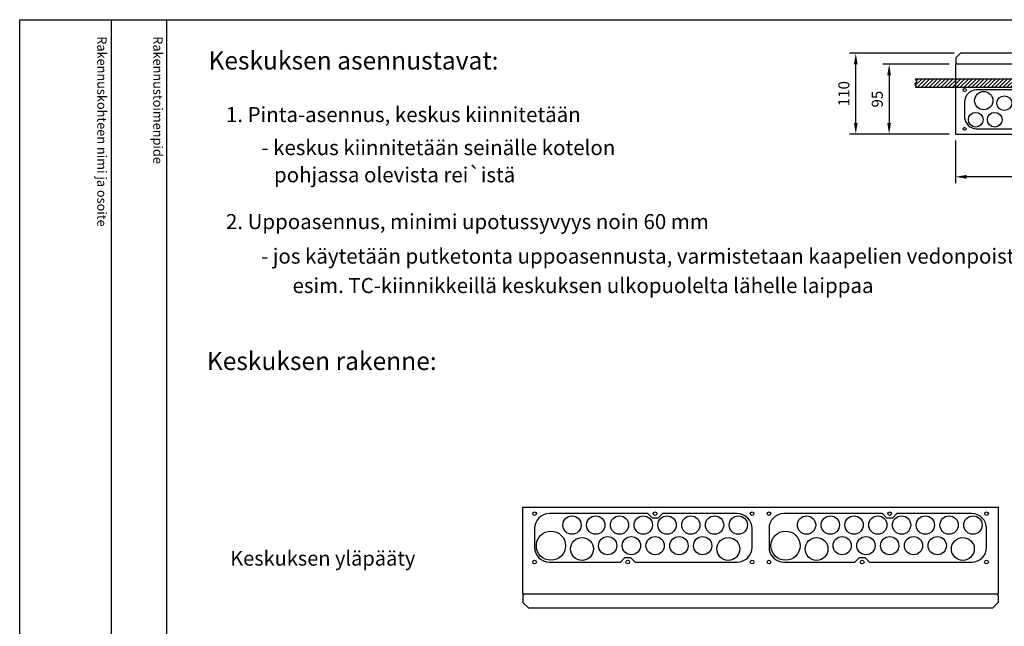
# Model space of a CAD drawing. Extents: x 0 to 7599, y -2526 to 3483.
# Drawn here: x 5157 to 6709, y 2529 to 3483 of the extents above; entities that cross this region are included whole.
import ezdxf

# ---------------------------------------------------------------- set-up
doc = ezdxf.new("R2010")
doc.units = 0
doc.header["$LTSCALE"] = 63.5
doc.header["$MEASUREMENT"] = 0
doc.layers.get('0').update_dxf_attribs({"linetype": 'CONTINUOUS'})
for name, color, linetype in [('EHYTV1', 1, 'CONTINUOUS'), ('EHYTV2', 5, 'CONTINUOUS'), ('EHYTV5', 5, 'CONTINUOUS'), ('TEXT15', 1, 'CONTINUOUS'), ('TEXT25', 2, 'CONTINUOUS'), ('TEXT35', 3, 'CONTINUOUS')]:
    doc.layers.add(name, color=color, linetype=linetype)
doc.styles.add('ROMANS', font='romans')
doc.styles.get("Standard").update_dxf_attribs({"font": 'fiso'})

# ---------------------------------------------------------------- blocks, each defined once
blk = doc.blocks.new('*X18')
at = {"color": 0}
for p, q in [((1140.2, 371.2), (1149, 380)), ((1141.1, 377.4), (1143.7, 380)), ((1142.3, 368), (1154.3, 380)), ((1147.6, 368), (1159.6, 380)), ((1152.9, 368), (1164.9, 380)), ((1158.2, 368), (1170.2, 380)), ((1163.5, 368), (1175.5, 380)), ((1168.8, 368), (1180.8, 380)), ((1174.1, 368), (1186.1, 380)), ((1179.4, 368), (1191.4, 380)), ((1184.7, 368), (1196.7, 380)), ((1190, 368), (1202, 380)), ((1195.3, 368), (1207.3, 380)), ((1200.6, 368), (1212.6, 380)), ((1205.9, 368), (1217.9, 380)), ((1211.2, 368), (1223.2, 380)), ((1216.5, 368), (1228.5, 380)), ((1221.8, 368), (1233.8, 380)), ((1227.1, 368), (1239.1, 380)), ((1232.4, 368), (1244.4, 380)), ((1237.7, 368), (1249.7, 380)), ((1243, 368), (1255, 380)), ((1248.3, 368), (1260.3, 380)), ((1253.6, 368), (1265.6, 380)), ((1258.9, 368), (1270.9, 380)), ((1264.2, 368), (1276.2, 380)), ((1269.5, 368), (1281.5, 380)), ((1274.8, 368), (1286.8, 380)), ((1280.2, 368), (1292.2, 380)), ((1285.5, 368), (1297.5, 380)), ((1290.8, 368), (1302.8, 380)), ((1296.1, 368), (1308.1, 380)), ((1301.4, 368), (1313.4, 380)), ((1306.7, 368), (1318.7, 380)), ((1312, 368), (1324, 380)), ((1317.3, 368), (1329.3, 380)), ((1322.6, 368), (1334.6, 380)), ((1327.9, 368), (1339.9, 380)), ((1333.2, 368), (1345.2, 380)), ((1338.5, 368), (1350.5, 380)), ((1343.8, 368), (1355.8, 380)), ((1349.1, 368), (1361.1, 380)), ((1354.4, 368), (1366.4, 380)), ((1359.7, 368), (1371.7, 380)), ((1365, 368), (1377, 380)), ((1370.3, 368), (1382.3, 380)), ((1375.6, 368), (1387.6, 380)), ((1380.9, 368), (1392.9, 380)), ((1386.2, 368), (1398.2, 380)), ((1391.5, 368), (1403.5, 380)), ((1396.8, 368), (1408.8, 380)), ((1402.1, 368), (1414.1, 380)), ((1407.4, 368), (1419.4, 380)), ((1412.7, 368), (1424.7, 380)), ((1418, 368), (1430, 380)), ((1423.3, 368), (1435.3, 380)), ((1428.6, 368), (1440.6, 380)), ((1433.9, 368), (1445.9, 380)), ((1439.3, 368), (1451.3, 380)), ((1444.6, 368), (1456.6, 380)), ((1449.9, 368), (1461.9, 380)), ((1455.2, 368), (1467.2, 380)), ((1460.5, 368), (1472.5, 380)), ((1465.8, 368), (1477.8, 380)), ((1471.1, 368), (1483.1, 380)), ((1476.4, 368), (1488.4, 380)), ((1481.7, 368), (1493.7, 380)), ((1487, 368), (1499, 380)), ((1492.3, 368), (1504.3, 380)), ((1497.6, 368), (1509.6, 380)), ((1502.9, 368), (1514.9, 380)), ((1508.2, 368), (1520.2, 380)), ((1513.5, 368), (1525.5, 380)), ((1518.8, 368), (1530.8, 380)), ((1524.1, 368), (1536.1, 380)), ((1529.4, 368), (1541.4, 380)), ((1534.7, 368), (1546.7, 380)), ((1540, 368), (1552, 380)), ((1545.3, 368), (1557.3, 380)), ((1550.6, 368), (1562.6, 380)), ((1555.9, 368), (1567.9, 380)), ((1561.2, 368), (1573.2, 380)), ((1566.5, 368), (1578.5, 380)), ((1571.8, 368), (1583.8, 380)), ((1577.1, 368), (1589.1, 380)), ((1582.4, 368), (1594.4, 380)), ((1587.7, 368), (1599.7, 380)), ((1593, 368), (1605, 380)), ((1598.3, 368), (1610.3, 380)), ((1603.7, 368), (1615.7, 380)), ((1609, 368), (1621, 380)), ((1614.3, 368), (1626.3, 380)), ((1619.6, 368), (1631.6, 380)), ((1624.9, 368), (1636.9, 380)), ((1630.2, 368), (1642.2, 380)), ((1635.5, 368), (1647.5, 380)), ((1640.8, 368), (1652.8, 380)), ((1646.1, 368), (1658.1, 380)), ((1651.4, 368), (1663.4, 380)), ((1656.7, 368), (1668.7, 380)), ((1662, 368), (1674, 380)), ((1667.3, 368), (1679.3, 380)), ((1672.6, 368), (1684.6, 380)), ((1677.9, 368), (1689.9, 380)), ((1683.2, 368), (1695.2, 380)), ((1688.5, 368), (1700.5, 380)), ((1693.8, 368), (1705.8, 380)), ((1699.1, 368), (1711.1, 380)), ((1704.4, 368), (1716.4, 380)), ((1709.7, 368), (1721.7, 380)), ((1715, 368), (1727, 380)), ((1720.3, 368), (1732.3, 380)), ((1725.6, 368), (1737.6, 380)), ((1730.9, 368), (1742.9, 380)), ((1736.2, 368), (1748.2, 380)), ((1741.5, 368), (1753.5, 380)), ((1746.8, 368), (1758.8, 380)), ((1752.1, 368), (1764.1, 380)), ((1757.4, 368), (1769.4, 380)), ((1762.8, 368), (1774.8, 380)), ((1768.1, 368), (1780.1, 380)), ((1773.4, 368), (1784.1, 378.7)), ((1778.7, 368), (1783.4, 372.7))]:
    blk.add_line(p, q, dxfattribs=at)

msp = doc.modelspace()

# ---------------------------------------------------------------- linework, layer by layer
at = {"layer": 'EHYTV1'}
for p, q in [((5301.7, 3483.5), (5301.7, 1082)), ((5389.5, -15), (5389.5, 3483.5)), ((6629.4, 3430.7), (6464.6, 3430.7)), ((6474.6, 3321.1), (6474.6, 3413.2)), ((6621.5, 3413.4), (6517.1, 3413.4)), ((6527.1, 3395.9), (6527.1, 3321.1)), ((6621.5, 3303.6), (6464.6, 3303.6)), ((6621.5, 3303.6), (6517.1, 3303.6)), ((6631.5, 3293.6), (6631.5, 3226.2)), ((7215, 3236.2), (6649, 3236.2)), ((6147, 2706.1), (5991.9, 2706.1)), ((6154.2, 2698.9), (6147, 2706.1)), ((6170.1, 2706.1), (6162.9, 2698.9)), ((6287.8, 2706.1), (6170.1, 2706.1)), ((6516.5, 2706.1), (6361.3, 2706.1)), ((6523.7, 2698.9), (6516.5, 2706.1)), ((6539.5, 2706.1), (6532.3, 2698.9)), ((6657.3, 2706.1), (6539.5, 2706.1)), ((6162.9, 2698.9), (6154.2, 2698.9)), ((6532.3, 2698.9), (6523.7, 2698.9)), ((5968.5, 2682.7), (5968.5, 2653.2)), ((6311.2, 2653.2), (6311.2, 2682.7)), ((6337.9, 2682.7), (6337.9, 2653.2)), ((6680.7, 2653.2), (6680.7, 2682.7)), ((6103.8, 2629.8), (6111, 2637)), ((6111, 2637), (6119.7, 2637)), ((6119.7, 2637), (6126.9, 2629.8)), ((6473.3, 2629.8), (6480.5, 2637)), ((6480.5, 2637), (6489.1, 2637)), ((6489.1, 2637), (6496.3, 2629.8)), ((5991.9, 2629.8), (6103.8, 2629.8)), ((6126.9, 2629.8), (6287.8, 2629.8)), ((6361.3, 2629.8), (6473.3, 2629.8)), ((6496.3, 2629.8), (6657.3, 2629.8))]:
    msp.add_line(p, q, dxfattribs=at)
for points in [[(7598.8, 3483.5), (7598.8, -15), (5157.5, -15), (5157.5, 3483.5)], [(6568.9, 3376.7), (6570.3, 3378.5), (6568.8, 3380.5), (6568.3, 3383.5), (6570.5, 3385.9), (6568.9, 3390.6), (7312.7, 3390.6), (7314.3, 3385.9), (7312.2, 3383.5), (7312.6, 3380.5), (7314.1, 3378.5), (7312.7, 3376.7)]]:
    msp.add_lwpolyline(points, close=True, dxfattribs=at)
msp.add_lwpolyline([(6902.5, 3311.7, 0.414214), (6921.2, 3330.4), (6921.2, 3354.1, 0.414214), (6902.5, 3372.9), (6812.6, 3372.9), (6806.8, 3367.1), (6799.9, 3367.1), (6794.1, 3372.9), (6664.9, 3372.9, 0.414214), (6646.1, 3354.1), (6646.1, 3330.4, 0.414214), (6664.9, 3311.7), (6759.4, 3311.7), (6765.2, 3317.4), (6772.1, 3317.4), (6777.9, 3311.7)], format="xyb", close=True, dxfattribs=at)
for centre, radius in [((6646.1, 3372.9), 2.31), ((6646.1, 3372.9), 2.31), ((6676.2, 3356.2), 14.4), ((6708.6, 3352.1), 11.6), ((6663.5, 3326.1), 11.6), ((6693.5, 3326.1), 11.6), ((6646.1, 3311.7), 2.31), ((6646.1, 3311.7), 2.31), ((5968.5, 2706.1), 2.88), ((6027.5, 2688.1), 14.4), ((6064.9, 2688.1), 14.4), ((6102.4, 2688.1), 14.4), ((6139.8, 2688.1), 14.4), ((6158.5, 2706.1), 2.88), ((6177.3, 2688.1), 14.4), ((6214.7, 2688.1), 14.4), ((6252.1, 2688.1), 14.4), ((6289.6, 2688.1), 14.4), ((6311.2, 2706.1), 2.88), ((6311.2, 2706.1), 2.88), ((6337.9, 2706.1), 2.88), ((6397, 2688.1), 14.4), ((6434.4, 2688.1), 14.4), ((6471.9, 2688.1), 14.4), ((6509.3, 2688.1), 14.4), ((6528, 2706.1), 2.88), ((6546.7, 2688.1), 14.4), ((6584.2, 2688.1), 14.4), ((6621.6, 2688.1), 14.4), ((6659.1, 2688.1), 14.4), ((6680.7, 2706.1), 2.88), ((6680.7, 2706.1), 2.88), ((5994.4, 2655.7), 23), ((6043.3, 2650.6), 18), ((6083.7, 2655.7), 14.4), ((6121.1, 2655.7), 14.4), ((6158.5, 2655.7), 14.4), ((6196, 2655.7), 14.4), ((6233.4, 2655.7), 14.4), ((6273.7, 2650.6), 18), ((6363.9, 2655.7), 23), ((6412.8, 2650.6), 18), ((6453.1, 2655.7), 14.4), ((6490.6, 2655.7), 14.4), ((6528, 2655.7), 14.4), ((6565.5, 2655.7), 14.4), ((6602.9, 2655.7), 14.4), ((6643.2, 2650.6), 18), ((5968.5, 2629.8), 2.88), ((6115.3, 2629.8), 2.88), ((6311.2, 2629.8), 2.88), ((6311.2, 2629.8), 2.88), ((6337.9, 2629.8), 2.88), ((6484.8, 2629.8), 2.88), ((6680.7, 2629.8), 2.88), ((6680.7, 2629.8), 2.88)]:
    msp.add_circle(centre, radius, dxfattribs=at)
for centre, start, end in [((5991.9, 2682.7), 90, 180), ((6287.8, 2682.7), 0, 90), ((6361.3, 2682.7), 90, 180), ((6657.3, 2682.7), 0, 90), ((5991.9, 2653.2), 180, 270), ((6287.8, 2653.2), 270, 0), ((6361.3, 2653.2), 180, 270), ((6657.3, 2653.2), 270, 0)]:
    msp.add_arc(centre, 23.4, start, end, dxfattribs=at)
for points in [[(6471.7, 3413.2), (6477.5, 3413.2), (6474.6, 3430.7)], [(6524.2, 3395.9), (6530.1, 3395.9), (6527.1, 3413.4)], [(6471.7, 3321.1), (6477.5, 3321.1), (6474.6, 3303.6)], [(6524.2, 3321.1), (6530.1, 3321.1), (6527.1, 3303.6)], [(6649, 3239.1), (6649, 3233.3), (6631.5, 3236.2)]]:
    msp.add_solid(points, dxfattribs=at)
at = {"layer": 'EHYTV2'}
for p, q in [((5950.2, 2716.2), (6699, 2716.2)), ((5950.2, 2579.4), (5950.2, 2716.2)), ((6699, 2716.2), (6699, 2579.4)), ((6699, 2579.4), (5950.2, 2579.4))]:
    msp.add_line(p, q, dxfattribs=at)
at = {"layer": 'EHYTV5'}
for p, q in [((6632.5, 3423.8), (6639.4, 3430.7)), ((7224.6, 3430.7), (6639.4, 3430.7)), ((6631.5, 3413.4), (6631.5, 3303.6)), ((7232.5, 3413.4), (6631.5, 3413.4)), ((6632.5, 3415.1), (6632.5, 3423.8)), ((6632.5, 3415.1), (6634.2, 3413.4)), ((6631.5, 3303.6), (7232.5, 3303.6)), ((5950.2, 2577.2), (5952.3, 2579.4)), ((5950.2, 2577.2), (5950.2, 2566.4)), ((6699, 2577.2), (6696.8, 2579.4)), ((6699, 2577.2), (6699, 2566.4)), ((5950.2, 2566.4), (5958.8, 2557.8)), ((6699, 2566.4), (6690.3, 2557.8)), ((5958.8, 2557.8), (6690.3, 2557.8))]:
    msp.add_line(p, q, dxfattribs=at)

# ---------------------------------------------------------------- block references
at = {"layer": 'EHYTV1', "xscale": 1.155919300000278, "yscale": 1.1559193, "zscale": 1.1559193}
msp.add_blockref('*X18', (5250.9, 2951.4), dxfattribs=at)

# ---------------------------------------------------------------- texts
at = {"layer": 'EHYTV1', "char_height": 17.5, "attachment_point": 5, "rotation": 90}
for s, insert in [('{\\Ffiso;110}', (6455.8, 3367.1)), ('{\\Ffiso;95}', (6508.4, 3358.5))]:
    msp.add_mtext(s, dxfattribs=dict(at, insert=insert))
at = {"layer": 'TEXT15', "style": 'ROMANS'}
for s, p in [('Rakennuskohteen nimi ja osoite', (5279.7, 3457.4)), ('Rakennustoimenpide', (5367.9, 3457.4))]:
    msp.add_text(s, height=14.701, rotation=270, dxfattribs=at).set_placement(p)
at = {"layer": 'TEXT25', "style": 'ROMANS'}
for s, p in [('Keskuksen asennustavat:', (5454.8, 3405.1)), ('Keskuksen rakenne:', (5452.3, 2932.2))]:
    msp.add_text(s, height=28.401, dxfattribs=at).set_placement(p)
at = {"layer": 'TEXT35', "style": 'ROMANS'}
for s, height, p in [('1. Pinta-asennus, keskus kiinnitetään', 23.667, (5482.4, 3322.4)), ('- keskus kiinnitetään seinälle kotelon', 23.667, (5538.3, 3270.4)), ('  pohjassa olevista rei`istä', 23.667, (5543.6, 3227.6)), ('2. Uppoasennus, minimi upotussyvyys noin 60 mm', 23.667, (5482.4, 3153.9)), ('- jos käytetään putketonta uppoasennusta, varmistetaan kaapelien vedonpoisto kiinnittämällä ne', 23.667, (5537.7, 3099.6)), ('esim. TC-kiinnikkeillä keskuksen ulkopuolelta lähelle laippaa', 23.667, (5587.3, 3053.3)), ('Keskuksen yläpääty', 23.118, (5489.1, 2624.3))]:
    msp.add_text(s, height=height, dxfattribs=at).set_placement(p)

doc.saveas('drawing.dxf')
